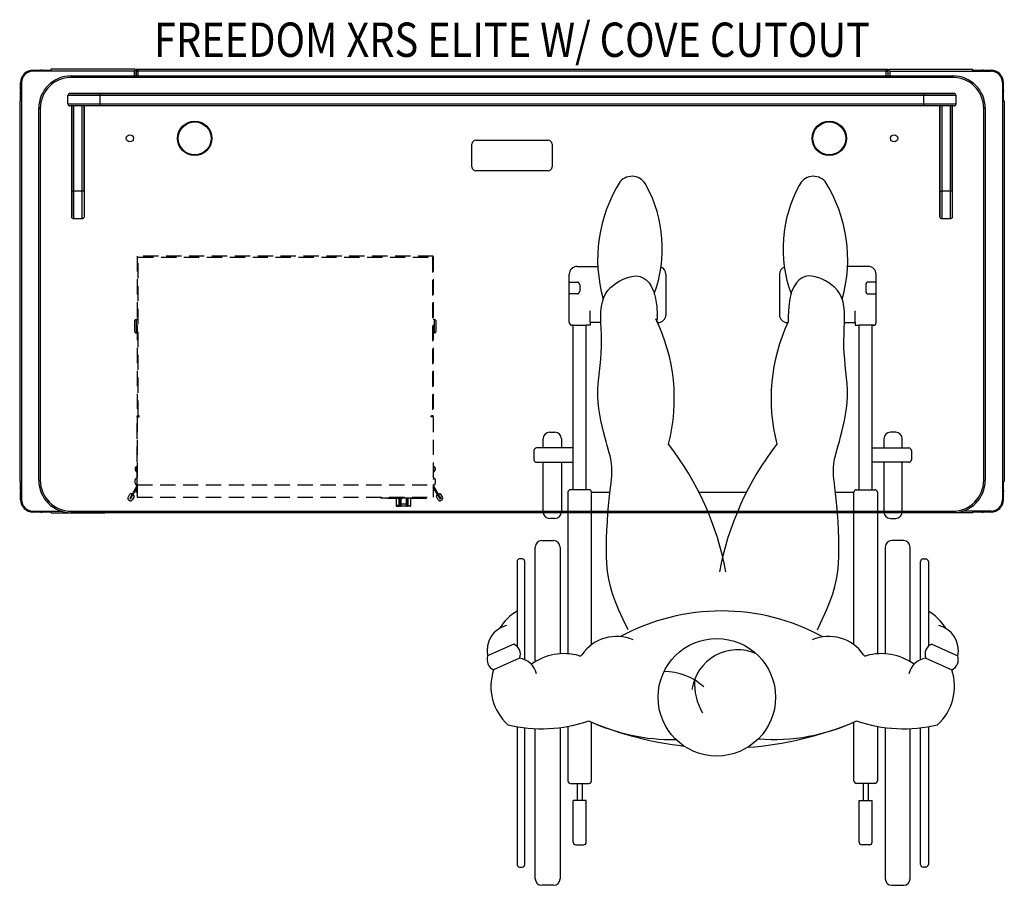
# Model space of a CAD drawing. Extents: x 2948 to 3178, y 694 to 818.
# Drawn here: x 2948 to 3013, y 694 to 751 of the extents above; entities that cross this region are included whole.
import ezdxf
from ezdxf.enums import TextEntityAlignment as Align

# ---------------------------------------------------------------- set-up
doc = ezdxf.new("R2010")
doc.units = 0
doc.header["$LTSCALE"] = 4
doc.header["$MEASUREMENT"] = 0
doc.linetypes.add('HIDDEN', pattern=[0.375, 0.25, -0.125])
for name, color, linetype in [('DI', 3, 'CONTINUOUS'), ('HL', 2, 'HIDDEN'), ('OBJ', 1, 'CONTINUOUS'), ('Wheelchair-XRS', 253, 'CONTINUOUS')]:
    doc.layers.add(name, color=color, linetype=linetype)
doc.styles.add('ROMANS', font='romans.shx', dxfattribs={"width": 0.85})

# ---------------------------------------------------------------- blocks, each defined once
blk = doc.blocks.new('wheelchair')
at = {"layer": 'Wheelchair-XRS'}
for p, q in [((-9.153, 28.228), (-7.794, 28.228)), ((9.923, 28.228), (8.564, 28.228)), ((-9.666, 24.55), (-9.666, 27.715)), ((-9.666, 27.202), (-9.153, 27.202)), ((-3.336, 27.715), (-3.336, 25.063)), ((4.106, 27.715), (4.106, 25.063)), ((10.436, 27.202), (9.923, 27.202)), ((10.436, 24.55), (10.436, 27.715)), ((-8.982, 27.031), (-8.982, 26.603)), ((9.752, 27.031), (9.752, 26.603)), ((-9.153, 26.432), (-9.666, 26.432)), ((9.923, 26.432), (10.436, 26.432)), ((-8.297, 24.55), (-8.297, 25.32)), ((9.067, 24.55), (9.067, 25.32)), ((-8.297, 24.55), (-8.297, 24.379)), ((-7.592, 24.55), (-8.297, 24.55)), ((-3.849, 24.55), (-3.885, 24.55)), ((8.361, 24.55), (9.067, 24.55)), ((9.067, 24.55), (9.067, 24.379)), ((-9.409, 24.379), (-9.495, 24.379)), ((-9.495, 24.379), (-8.554, 24.379)), ((-9.409, 13.601), (-9.409, 24.379)), ((-8.554, 13.601), (-8.554, 24.379)), ((-8.297, 24.379), (-8.554, 24.379)), ((9.067, 24.379), (9.324, 24.379)), ((9.324, 13.601), (9.324, 24.379)), ((10.265, 24.379), (9.324, 24.379)), ((10.179, 13.601), (10.179, 24.379)), ((10.179, 24.379), (10.265, 24.379)), ((-11.377, 16.338), (-11.377, 16.937)), ((-10.949, 17.365), (-10.607, 17.365)), ((-10.179, 16.937), (-10.179, 16.338)), ((10.949, 16.937), (10.949, 16.338)), ((11.719, 17.365), (11.377, 17.365)), ((12.147, 16.338), (12.147, 16.937)), ((-11.976, 16.167), (-11.976, 15.568)), ((-9.409, 16.338), (-11.805, 16.338)), ((10.179, 16.338), (12.574, 16.338)), ((12.745, 16.167), (12.745, 15.568)), ((-11.805, 15.397), (-9.409, 15.397)), ((-11.377, 12.147), (-11.377, 15.397)), ((-10.179, 15.397), (-10.179, 12.147)), ((12.574, 15.397), (10.179, 15.397)), ((10.949, 15.397), (10.949, 12.147)), ((12.147, 12.147), (12.147, 15.397)), ((-8.383, 13.601), (-9.58, 13.601)), ((9.153, 13.601), (10.35, 13.601)), ((-9.752, 13.43), (-9.752, 2.851)), ((-8.212, 3.439), (-8.212, 13.43)), ((-8.212, 13.43), (-6.996, 13.43)), ((-1.166, 13.43), (1.936, 13.43)), ((7.766, 13.43), (8.982, 13.43)), ((8.982, 3.439), (8.982, 13.43)), ((10.521, 13.43), (10.521, 2.851)), ((-10.607, 11.719), (-10.949, 11.719)), ((11.377, 11.719), (11.719, 11.719)), ((-11.89, 2.334), (-11.89, 9.837)), ((-11.462, 10.265), (-10.693, 10.265)), ((-10.265, 9.837), (-10.265, 2.85)), ((11.035, 9.837), (11.035, 2.85)), ((12.232, 10.265), (11.462, 10.265)), ((12.66, 2.334), (12.66, 9.837)), ((-12.745, 9.067), (-12.917, 9.067)), ((13.515, 9.067), (13.686, 9.067)), ((-13.088, 8.896), (-13.088, 3.34)), ((-12.574, 2.461), (-12.574, 8.896)), ((13.344, 2.461), (13.344, 8.896)), ((13.857, 8.896), (13.857, 3.34)), ((-13.305, 3.486), (-15.016, 2.716)), ((14.075, 3.486), (15.786, 2.716)), ((-12.917, 2.566), (-14.627, 1.796)), ((13.686, 2.566), (15.397, 1.796)), ((-13.088, -1.92), (-13.088, -10.949)), ((-9.752, -1.901), (-9.752, -5.475)), ((-8.212, -5.475), (-8.212, -1.62)), ((8.982, -5.475), (8.982, -1.62)), ((10.521, -1.901), (10.521, -5.475)), ((13.857, -1.92), (13.857, -10.949)), ((-12.574, -10.949), (-12.574, -1.995)), ((-11.89, -11.89), (-11.89, -2.05)), ((-10.265, -1.982), (-10.265, -11.89)), ((11.035, -1.982), (11.035, -11.89)), ((12.66, -11.89), (12.66, -2.05)), ((13.344, -10.949), (13.344, -1.995)), ((-9.58, -5.646), (-8.383, -5.646)), ((-9.153, -5.646), (-9.153, -6.758)), ((-8.811, -5.646), (-8.811, -6.758)), ((10.35, -5.646), (9.153, -5.646)), ((9.58, -5.646), (9.58, -6.758)), ((9.923, -5.646), (9.923, -6.758)), ((-9.409, -9.495), (-9.409, -6.758)), ((-8.554, -6.758), (-9.409, -6.758)), ((-8.554, -9.495), (-8.554, -6.758)), ((9.324, -9.495), (9.324, -6.758)), ((9.324, -6.758), (10.179, -6.758)), ((10.179, -9.495), (10.179, -6.758)), ((-9.238, -9.666), (-8.725, -9.666)), ((10.008, -9.666), (9.495, -9.666)), ((-12.917, -11.12), (-12.745, -11.12)), ((13.686, -11.12), (13.515, -11.12)), ((-10.693, -12.318), (-11.462, -12.318)), ((11.462, -12.318), (12.232, -12.318))]:
    blk.add_line(p, q, dxfattribs=at)
for points in [[(-5.816, 4.413), (-6.142, 5.093), (-6.415, 5.703), (-6.641, 6.26), (-6.824, 6.776), (-6.966, 7.268), (-7.074, 7.75), (-7.15, 8.235), (-7.2, 8.739), (-7.226, 9.273), (-7.233, 9.828), (-7.224, 10.394), (-7.201, 10.96), (-7.169, 11.513), (-7.129, 12.043), (-7.086, 12.539), (-7.043, 12.988), (-7.002, 13.383), (-6.964, 13.727), (-6.931, 14.026), (-6.904, 14.289), (-6.883, 14.52), (-6.87, 14.728), (-6.866, 14.918), (-6.872, 15.098), (-6.888, 15.273), (-6.914, 15.449), (-6.95, 15.629), (-6.995, 15.82), (-7.048, 16.024), (-7.11, 16.247), (-7.18, 16.492), (-7.257, 16.766), (-7.34, 17.07), (-7.425, 17.402), (-7.51, 17.757), (-7.59, 18.131), (-7.661, 18.52), (-7.72, 18.919), (-7.762, 19.324), (-7.784, 19.731), (-7.784, 20.136), (-7.765, 20.539), (-7.732, 20.941), (-7.691, 21.342), (-7.648, 21.743), (-7.608, 22.145), (-7.575, 22.548), (-7.556, 22.953), (-7.554, 23.36), (-7.563, 23.765), (-7.578, 24.165), (-7.592, 24.554), (-7.597, 24.928), (-7.588, 25.283), (-7.558, 25.615), (-7.499, 25.919), (-7.407, 26.192), (-7.285, 26.435), (-7.136, 26.65), (-6.964, 26.84), (-6.774, 27.006), (-6.569, 27.152), (-6.353, 27.278), (-6.13, 27.387), (-5.905, 27.48), (-5.679, 27.552), (-5.455, 27.596), (-5.235, 27.605), (-5.021, 27.574), (-4.816, 27.494), (-4.622, 27.361), (-4.441, 27.166), (-4.276, 26.903), (-4.133, 26.562), (-4.019, 26.131), (-3.939, 25.599), (-3.907, 25.036)], [(6.586, 4.413), (6.912, 5.093), (7.185, 5.703), (7.411, 6.26), (7.593, 6.776), (7.736, 7.268), (7.844, 7.75), (7.92, 8.235), (7.969, 8.739), (7.996, 9.273), (8.003, 9.828), (7.994, 10.394), (7.971, 10.96), (7.939, 11.513), (7.899, 12.043), (7.856, 12.539), (7.813, 12.988), (7.771, 13.383), (7.734, 13.727), (7.701, 14.026), (7.674, 14.289), (7.653, 14.52), (7.64, 14.728), (7.636, 14.918), (7.642, 15.098), (7.658, 15.273), (7.684, 15.449), (7.72, 15.629), (7.765, 15.82), (7.818, 16.024), (7.88, 16.247), (7.95, 16.492), (8.027, 16.766), (8.109, 17.07), (8.195, 17.402), (8.28, 17.757), (8.36, 18.131), (8.431, 18.52), (8.49, 18.919), (8.532, 19.324), (8.554, 19.731), (8.554, 20.136), (8.534, 20.539), (8.502, 20.941), (8.461, 21.342), (8.418, 21.743), (8.378, 22.145), (8.345, 22.548), (8.326, 22.953), (8.323, 23.36), (8.333, 23.765), (8.348, 24.165), (8.362, 24.554), (8.367, 24.928), (8.358, 25.283), (8.327, 25.615), (8.269, 25.919), (8.177, 26.192), (8.055, 26.435), (7.906, 26.65), (7.734, 26.84), (7.544, 27.006), (7.339, 27.152), (7.123, 27.278), (6.9, 27.387), (6.675, 27.48), (6.449, 27.552), (6.225, 27.596), (6.005, 27.605), (5.791, 27.574), (5.586, 27.494), (5.392, 27.361), (5.211, 27.166), (5.046, 26.903), (4.903, 26.562), (4.788, 26.131), (4.709, 25.599), (4.672, 24.955), (4.677, 24.597)]]:
    blk.add_lwpolyline(points, dxfattribs=at)
blk.add_circle((0, 0), 3.849, dxfattribs=at)
for centre, radius, start, end in [((1.712, 28.697), 9.518, 147.66519, 195.9011), ((-5.558, 33.107), 1.03, 24.37448, 138.56399), ((6.327, 33.107), 1.03, 41.43601, 155.62552), ((-0.942, 28.697), 9.518, 344.0989, 32.33481), ((-12.205, 29.408), 8.634, 339.85203, 28.53096), ((12.975, 29.408), 8.634, 151.46904, 200.14797), ((-9.153, 27.715), 0.513, 90, 180), ((-3.849, 27.715), 0.513, 0, 67.97309), ((4.619, 27.715), 0.513, 112.02691, 180), ((9.923, 27.715), 0.513, 0, 90), ((-9.153, 27.031), 0.171, 0, 90), ((9.923, 27.031), 0.171, 90, 180), ((-9.153, 26.603), 0.171, 270, 0), ((9.923, 26.603), 0.171, 180, 270), ((-9.495, 24.55), 0.171, 180, 270), ((-14.591, 19.571), 11.808, 345.4021, 26.30054), ((-4.968, 24.871), 1.074, 345.68739, 8.81788), ((-3.849, 25.063), 0.513, 270, 0), ((15.361, 19.571), 11.808, 154.80786, 194.5979), ((4.619, 25.063), 0.513, 180, 270), ((10.265, 24.55), 0.171, 270, 0), ((-10.949, 16.937), 0.428, 90, 180), ((-10.607, 16.937), 0.428, 0, 90), ((11.377, 16.937), 0.428, 90, 180), ((11.719, 16.937), 0.428, 0, 90), ((-11.805, 16.167), 0.171, 90, 180), ((-18.611, 4.623), 19.542, 10.58103, 37.77719), ((19.381, 4.623), 19.542, 142.22281, 169.41897), ((12.574, 16.167), 0.171, 0, 90), ((-11.805, 15.568), 0.171, 180, 270), ((12.574, 15.568), 0.171, 270, 0), ((-9.58, 13.43), 0.171, 90, 180), ((-8.383, 13.43), 0.171, 0, 90), ((9.153, 13.43), 0.171, 90, 180), ((10.35, 13.43), 0.171, 0, 90), ((-10.949, 12.147), 0.428, 180, 270), ((-10.607, 12.147), 0.428, 270, 0), ((11.377, 12.147), 0.428, 180, 270), ((11.719, 12.147), 0.428, 270, 0), ((-11.462, 9.837), 0.428, 90, 180), ((-10.693, 9.837), 0.428, 0, 90), ((11.462, 9.837), 0.428, 90, 180), ((12.232, 9.837), 0.428, 0, 90), ((-12.917, 8.896), 0.171, 90, 180), ((-12.745, 8.896), 0.171, 0, 90), ((13.515, 8.896), 0.171, 90, 180), ((13.686, 8.896), 0.171, 0, 90), ((-11.322, 2.72), 3.417, 121.10366, 148.20633), ((0.301, -8.206), 13.863, 61.35943, 118.50144), ((12.092, 2.72), 3.417, 31.79367, 58.89634), ((-13.375, 3.073), 1.679, 103.68683, 192.25451), ((14.144, 3.073), 1.679, 347.74549, 76.31317), ((-6.562, 1.236), 2.752, 66.7183, 145.56201), ((7.332, 1.236), 2.752, 34.43799, 113.2817), ((-13.593, 2.823), 0.723, 339.21734, 66.5529), ((14.363, 2.823), 0.723, 113.4471, 200.78266), ((-14.281, 2.484), 0.77, 162.45904, 243.3112), ((-10.004, -0.786), 3.646, 74.32912, 126.05171), ((-8.973, 2.889), 0.171, 254.32912, 325.56201), ((1.366, 0.087), 3.022, 66.21644, 171.89432), ((9.743, 2.889), 0.171, 214.43799, 285.67088), ((10.774, -0.786), 3.646, 53.94829, 105.67088), ((15.051, 2.484), 0.77, 296.6888, 17.54096), ((-13.148, 1.2), 1.385, 14.17927, 80.40195), ((13.917, 1.2), 1.385, 99.59805, 165.82073), ((-11.381, 0.727), 3.418, 161.77115, 227.58164), ((-3.437, -2.149), 3.833, 47.66209, 90.36638), ((12.151, 0.727), 3.418, 312.41836, 18.22885), ((2.684, 1), 4.153, 178.08393, 209.20479), ((-11.473, 7.382), 9.442, 256.43997, 289.10046), ((-2.965, 9.848), 12.611, 244.5589, 271.28), ((0.385, 19.119), 22.455, 247.48979, 263.51628), ((0.385, 19.119), 22.455, 274.17688, 292.51021), ((3.735, 9.848), 12.611, 265.39083, 295.4411), ((12.242, 7.382), 9.442, 250.89954, 283.56003), ((-9.58, -5.475), 0.171, 180, 270), ((-8.383, -5.475), 0.171, 270, 0), ((9.153, -5.475), 0.171, 180, 270), ((10.35, -5.475), 0.171, 270, 0), ((-9.238, -9.495), 0.171, 180, 270), ((-8.725, -9.495), 0.171, 270, 0), ((9.495, -9.495), 0.171, 180, 270), ((10.008, -9.495), 0.171, 270, 0), ((-12.917, -10.949), 0.171, 180, 270), ((-12.745, -10.949), 0.171, 270, 0), ((13.515, -10.949), 0.171, 180, 270), ((13.686, -10.949), 0.171, 270, 0), ((-11.462, -11.89), 0.428, 180, 270), ((-10.693, -11.89), 0.428, 270, 0), ((11.462, -11.89), 0.428, 180, 270), ((12.232, -11.89), 0.428, 270, 0)]:
    blk.add_arc(centre, radius, start, end, dxfattribs=at)

msp = doc.modelspace()

# ---------------------------------------------------------------- linework, layer by layer
at = {"layer": 'HL', "linetype": 'HIDDEN'}
for p, q in [((2975.561, 735.232), (2956.166, 735.232)), ((2956.166, 735.232), (2956.166, 724.785)), ((2956.229, 735.174), (2975.499, 735.174)), ((2956.229, 724.785), (2956.229, 735.174)), ((2975.499, 735.174), (2975.499, 724.785)), ((2975.561, 735.232), (2975.561, 724.785)), ((2955.987, 730.96), (2955.987, 730.335)), ((2956.112, 730.21), (2956.112, 731.085)), ((2956.166, 731.085), (2956.112, 731.085)), ((2975.624, 731.085), (2975.561, 731.085)), ((2975.624, 731.085), (2975.624, 730.21)), ((2975.749, 730.335), (2975.749, 730.96)), ((2956.112, 730.21), (2956.166, 730.21)), ((2975.561, 730.21), (2975.624, 730.21)), ((2956.166, 724.715), (2956.166, 724.785)), ((2956.166, 724.785), (2956.286, 724.785)), ((2956.169, 724.715), (2956.166, 724.715)), ((2956.166, 724.715), (2956.166, 720.277)), ((2956.169, 720.267), (2956.169, 724.715)), ((2956.169, 724.715), (2956.299, 724.715)), ((2956.226, 724.715), (2956.226, 724.785)), ((2956.299, 724.785), (2956.229, 724.785)), ((2956.286, 724.715), (2956.286, 724.785)), ((2956.286, 724.785), (2956.286, 724.785)), ((2956.299, 724.785), (2956.286, 724.785)), ((2956.299, 724.715), (2956.299, 724.785)), ((2975.429, 724.715), (2975.429, 724.785)), ((2975.429, 724.785), (2975.499, 724.785)), ((2975.429, 724.785), (2975.441, 724.785)), ((2975.559, 724.715), (2975.429, 724.715)), ((2975.441, 724.785), (2975.441, 724.785)), ((2975.501, 724.785), (2975.441, 724.785)), ((2975.561, 724.785), (2975.441, 724.785)), ((2975.441, 724.785), (2975.441, 724.715)), ((2975.501, 724.785), (2975.441, 724.785)), ((2975.501, 724.715), (2975.501, 724.785)), ((2975.559, 724.715), (2975.559, 720.267)), ((2975.559, 724.715), (2975.561, 724.715)), ((2975.561, 724.715), (2975.561, 724.785)), ((2975.561, 724.715), (2975.561, 720.277)), ((2956.051, 721.347), (2956.053, 721.366)), ((2956.051, 721.316), (2956.051, 721.347)), ((2956.053, 721.316), (2956.051, 721.316)), ((2956.051, 721.236), (2956.051, 721.266)), ((2956.051, 721.266), (2956.053, 721.266)), ((2956.053, 721.216), (2956.051, 721.236)), ((2956.052, 721.366), (2956.053, 721.366)), ((2956.052, 721.216), (2956.053, 721.216)), ((2956.151, 721.13), (2956.151, 721.452)), ((2956.166, 721.452), (2956.151, 721.452)), ((2956.151, 721.13), (2956.166, 721.13)), ((2956.151, 721.13), (2956.151, 721.13)), ((2956.151, 721.13), (2956.166, 721.13)), ((2975.576, 721.452), (2975.561, 721.452)), ((2975.561, 721.13), (2975.576, 721.13)), ((2975.561, 721.13), (2975.576, 721.13)), ((2975.576, 721.452), (2975.576, 721.13)), ((2975.576, 721.13), (2975.576, 721.13)), ((2975.675, 721.366), (2975.676, 721.347)), ((2975.675, 721.366), (2975.675, 721.366)), ((2975.676, 721.316), (2975.675, 721.316)), ((2975.675, 721.266), (2975.676, 721.266)), ((2975.676, 721.236), (2975.675, 721.216)), ((2975.675, 721.216), (2975.675, 721.216)), ((2975.676, 721.347), (2975.676, 721.316)), ((2975.676, 721.266), (2975.676, 721.236)), ((2975.676, 721.266), (2975.676, 721.235)), ((2956.041, 720.361), (2956.041, 720.611)), ((2975.686, 720.611), (2975.686, 720.361)), ((2955.737, 719.476), (2956.158, 720.206)), ((2955.789, 719.446), (2956.166, 720.1)), ((2956.126, 719.892), (2956.128, 719.911)), ((2956.126, 719.861), (2956.126, 719.892)), ((2956.128, 719.861), (2956.126, 719.861)), ((2956.127, 719.911), (2956.128, 719.911)), ((2956.158, 720.206), (2956.166, 720.201)), ((2956.169, 720.277), (2956.166, 720.277)), ((2956.166, 720.277), (2956.166, 719.527)), ((2956.169, 720.267), (2975.559, 720.267)), ((2956.169, 720.267), (2956.169, 719.457)), ((2975.559, 720.277), (2975.561, 720.277)), ((2975.559, 720.267), (2975.559, 719.457)), ((2975.561, 720.277), (2975.561, 719.527)), ((2975.561, 720.277), (2975.561, 720.236)), ((2975.569, 720.206), (2975.561, 720.201)), ((2975.939, 719.446), (2975.561, 720.1)), ((2975.561, 720.1), (2975.561, 719.58)), ((2975.991, 719.476), (2975.569, 720.206)), ((2955.566, 719.43), (2955.691, 719.647)), ((2955.666, 719.228), (2955.612, 719.259)), ((2955.737, 719.476), (2955.674, 719.368)), ((2955.737, 719.476), (2955.674, 719.368)), ((2955.674, 719.368), (2955.726, 719.338)), ((2955.674, 719.368), (2955.728, 719.336)), ((2955.726, 719.338), (2955.789, 719.446)), ((2955.728, 719.336), (2955.853, 719.553)), ((2955.789, 719.446), (2955.737, 719.476)), ((2955.962, 719.49), (2955.837, 719.274)), ((2955.999, 719.81), (2956.032, 719.81)), ((2956.126, 719.78), (2956.126, 719.811)), ((2956.126, 719.811), (2956.128, 719.811)), ((2956.128, 719.761), (2956.126, 719.78)), ((2956.127, 719.761), (2956.128, 719.761)), ((2956.166, 719.567), (2956.166, 719.58)), ((2956.166, 719.527), (2956.166, 719.46)), ((2956.166, 719.527), (2956.169, 719.527)), ((2956.169, 719.46), (2956.166, 719.46)), ((2956.169, 719.517), (2956.169, 719.527)), ((2956.169, 719.457), (2975.559, 719.457)), ((2972.115, 719.457), (2972.115, 719.393)), ((2972.115, 719.405), (2975.107, 719.405)), ((2972.115, 719.405), (2972.165, 719.355)), ((2975.057, 719.355), (2972.165, 719.355)), ((2973.121, 719.355), (2973.121, 718.905)), ((2973.324, 718.905), (2973.324, 719.355)), ((2973.376, 719.026), (2973.376, 719.354)), ((2973.426, 719.352), (2973.426, 718.995)), ((2973.796, 718.995), (2973.796, 719.353)), ((2973.846, 718.905), (2973.846, 719.355)), ((2973.846, 719.352), (2973.846, 719.026)), ((2973.898, 719.355), (2973.898, 718.905)), ((2974.101, 718.905), (2974.101, 719.355)), ((2975.057, 719.355), (2975.107, 719.405)), ((2975.107, 719.393), (2975.107, 719.457)), ((2975.561, 719.527), (2975.559, 719.527)), ((2975.561, 719.46), (2975.559, 719.46)), ((2975.561, 719.58), (2975.561, 719.52)), ((2975.561, 719.58), (2975.561, 719.46)), ((2975.561, 719.58), (2975.561, 719.567)), ((2975.891, 719.274), (2975.766, 719.49)), ((2975.874, 719.553), (2975.999, 719.336)), ((2975.939, 719.446), (2975.991, 719.476)), ((2976.001, 719.338), (2975.939, 719.446)), ((2976.053, 719.368), (2975.991, 719.476)), ((2975.991, 719.476), (2976.053, 719.368)), ((2975.999, 719.336), (2976.053, 719.368)), ((2976.053, 719.368), (2976.001, 719.338)), ((2976.037, 719.647), (2976.162, 719.43)), ((2976.116, 719.259), (2976.062, 719.228)), ((2973.324, 718.905), (2973.121, 718.905)), ((2973.171, 718.855), (2973.354, 718.855)), ((2973.324, 718.905), (2973.376, 718.905)), ((2973.426, 718.855), (2973.354, 718.855)), ((2973.376, 718.905), (2973.376, 719.026)), ((2973.376, 718.905), (2973.376, 718.905)), ((2973.426, 718.995), (2973.426, 718.855)), ((2973.796, 718.995), (2973.426, 718.995)), ((2973.426, 718.855), (2973.426, 718.855)), ((2973.797, 718.855), (2973.426, 718.855)), ((2973.796, 718.855), (2973.796, 718.995)), ((2973.797, 718.855), (2973.796, 718.855)), ((2973.869, 718.855), (2973.797, 718.855)), ((2973.846, 719.026), (2973.846, 718.905)), ((2973.846, 718.905), (2973.898, 718.905)), ((2973.846, 718.905), (2973.846, 718.905)), ((2974.051, 718.855), (2973.869, 718.855)), ((2973.898, 718.905), (2974.101, 718.905))]:
    msp.add_line(p, q, dxfattribs=at)
for centre, radius, start, end in [((2956.112, 730.96), 0.125, 90, 180), ((2975.624, 730.96), 0.125, 0, 90), ((2956.112, 730.335), 0.125, 180, 270), ((2975.624, 730.335), 0.125, 270, 0), ((2956.151, 721.352), 0.1, 90, 171.95946), ((2956.151, 721.23), 0.1, 188.027, 270), ((2956.151, 721.23), 0.1, 233.84299, 270), ((2975.576, 721.352), 0.1, 8.027, 90), ((2975.576, 721.23), 0.1, 270, 351.95946), ((2975.576, 721.23), 0.1, 270, 351.95946), ((2956.104, 720.611), 0.0625, 0, 180), ((2975.624, 720.611), 0.0625, 0, 180), ((2956.166, 720.361), 0.125, 180, 270), ((2956.226, 719.897), 0.1, 126.8699, 171.95946), ((2956.106, 720.236), 0.06, 330, 0), ((2975.561, 720.361), 0.125, 270, 0), ((2975.621, 720.236), 0.06, 180, 210), ((2955.674, 719.368), 0.125, 150, 240), ((2955.728, 719.336), 0.125, 240, 330), ((2955.745, 719.615), 0.0625, 330, 150), ((2955.908, 719.522), 0.0625, 330, 150), ((2956.226, 719.775), 0.1, 188.027, 233.1301), ((2975.82, 719.522), 0.0625, 30, 210), ((2975.999, 719.336), 0.125, 210, 300), ((2975.982, 719.615), 0.0625, 30, 210), ((2976.053, 719.368), 0.125, 300, 30), ((2973.171, 718.905), 0.05, 180, 270), ((2974.051, 718.905), 0.05, 270, 0)]:
    msp.add_arc(centre, radius, start, end, dxfattribs=at)
for centre, major_axis, ratio, start_param, end_param in [((2973.354, 718.905), (0, 0.05), 0.585369, 1.570796, 3.141593), ((2973.426, 719.026), (-0.05, 0), 0.625287, 0, 1.570791), ((2973.426, 718.905), (0, 0.05), 0.998785, 1.570796, 3.141593), ((2973.426, 718.905), (0.05, 0), 0.999648, 3.141425, 4.712221), ((2973.796, 719.026), (-0.05, 0), 0.625287, 1.570791, 3.141587), ((2973.796, 718.905), (-0.05, 0), 0.999648, 1.570629, 3.141425), ((2973.797, 718.905), (0, -0.05), 0.998785, 0, 1.570796), ((2973.869, 718.905), (0, -0.05), 0.585362, 0, 1.570796)]:
    msp.add_ellipse(centre, major_axis=major_axis, ratio=ratio, start_param=start_param, end_param=end_param, dxfattribs=at)
for points in [[(2956.053, 721.266), (2956.052, 721.275), (2956.052, 721.283), (2956.052, 721.3), (2956.052, 721.308), (2956.053, 721.316)], [(2975.675, 721.316), (2975.675, 721.308), (2975.675, 721.3), (2975.675, 721.283), (2975.675, 721.275), (2975.675, 721.266)], [(2956.128, 719.811), (2956.127, 719.819), (2956.127, 719.828), (2956.127, 719.845), (2956.127, 719.853), (2956.128, 719.861)]]:
    msp.add_open_spline(points, degree=3, knots=[0, 0, 0, 0, 0.5, 0.5, 1, 1, 1, 1], dxfattribs=at)
at = {"layer": 'OBJ', "linetype": 'Continuous'}
for p, q in [((2949.337, 747.424), (2949.861, 747.424)), ((2949.337, 747.424), (2949.337, 747.364)), ((2950.522, 747.364), (2949.337, 747.364)), ((2949.861, 747.364), (2949.861, 747.424)), ((2949.931, 747.424), (2949.861, 747.424)), ((2949.931, 747.424), (2950.522, 747.424)), ((2949.931, 747.424), (2949.931, 747.364)), ((2950.522, 747.364), (2950.522, 747.484)), ((2956.032, 747.484), (2950.522, 747.484)), ((2955.972, 747.364), (2950.522, 747.364)), ((2951.842, 747.055), (3009.592, 747.055)), ((2951.842, 747.055), (2951.842, 746.955)), ((3009.592, 746.955), (2951.842, 746.955)), ((2956.032, 747.424), (2955.972, 747.364)), ((2956.032, 747.424), (2955.972, 747.364)), ((2955.972, 747.364), (2955.972, 747.055)), ((2956.032, 747.484), (2956.032, 747.424)), ((2956.092, 747.424), (2956.032, 747.424)), ((2956.092, 747.484), (2956.212, 747.484)), ((2956.092, 747.424), (2956.092, 747.484)), ((2956.092, 747.424), (2956.092, 747.055)), ((2956.092, 747.424), (2956.212, 747.424)), ((2956.092, 747.055), (2956.092, 747.364)), ((2956.212, 747.364), (2956.092, 747.364)), ((2956.212, 747.484), (3005.222, 747.484)), ((2956.212, 747.484), (2956.212, 747.364)), ((3005.222, 747.364), (2956.212, 747.364)), ((2956.212, 747.364), (2956.212, 747.055)), ((3005.222, 747.484), (3005.342, 747.484)), ((3005.222, 747.484), (3005.222, 747.364)), ((3005.222, 747.424), (3005.342, 747.424)), ((3005.222, 747.055), (3005.222, 747.364)), ((3005.222, 747.364), (3005.342, 747.364)), ((3005.342, 747.424), (3005.342, 747.484)), ((3005.342, 747.424), (3005.342, 747.055)), ((3005.342, 747.424), (3005.402, 747.424)), ((3005.342, 747.364), (3005.342, 747.055)), ((3005.402, 747.484), (3005.402, 747.424)), ((3005.402, 747.484), (3010.912, 747.484)), ((3005.402, 747.424), (3005.462, 747.364)), ((3005.402, 747.424), (3005.462, 747.364)), ((3005.462, 747.364), (3005.462, 747.055)), ((3005.462, 747.364), (3010.912, 747.364)), ((3009.592, 747.055), (3009.592, 746.955)), ((3010.912, 747.364), (3010.912, 747.484)), ((3010.912, 747.424), (3011.504, 747.424)), ((3010.912, 747.364), (3012.097, 747.364)), ((3011.574, 747.424), (3011.504, 747.424)), ((3011.504, 747.424), (3011.504, 747.364)), ((3011.574, 747.424), (3012.097, 747.424)), ((3011.574, 747.364), (3011.574, 747.424)), ((3012.097, 747.424), (3012.097, 747.364)), ((2948.527, 746.614), (2948.587, 746.614)), ((2948.527, 746.09), (2948.527, 746.614)), ((2948.587, 746.614), (2948.587, 745.422)), ((3012.907, 746.614), (3012.847, 746.614)), ((3012.847, 746.614), (3012.847, 745.422)), ((3012.907, 746.09), (3012.907, 746.614)), ((2948.527, 746.09), (2948.527, 746.02)), ((2948.587, 746.09), (2948.527, 746.09)), ((2948.527, 745.422), (2948.527, 746.02)), ((2948.527, 746.02), (2948.587, 746.02)), ((2951.623, 745.211), (2951.623, 745.773)), ((2953.748, 745.773), (2951.623, 745.773)), ((2951.748, 745.898), (2953.748, 745.898)), ((2953.748, 745.898), (2951.748, 745.898)), ((2953.748, 745.898), (3007.686, 745.898)), ((3007.686, 745.898), (2953.748, 745.898)), ((2953.748, 745.773), (2953.748, 745.898)), ((2953.748, 745.211), (2953.748, 745.773)), ((3007.686, 745.773), (2953.748, 745.773)), ((3007.686, 745.898), (3009.686, 745.898)), ((3009.686, 745.898), (3007.686, 745.898)), ((3007.686, 745.773), (3007.686, 745.898)), ((3007.686, 745.211), (3007.686, 745.773)), ((3009.811, 745.773), (3007.686, 745.773)), ((3009.811, 745.211), (3009.811, 745.773)), ((3012.847, 746.09), (3012.907, 746.09)), ((3012.907, 746.02), (3012.847, 746.02)), ((3012.907, 746.09), (3012.907, 746.02)), ((3012.907, 745.422), (3012.907, 746.02)), ((2948.467, 745.422), (2948.467, 720.472)), ((2948.587, 745.422), (2948.467, 745.422)), ((2948.587, 745.422), (2948.587, 720.472)), ((2951.623, 745.211), (2953.748, 745.211)), ((2953.748, 745.086), (2951.748, 745.086)), ((2953.748, 745.086), (2951.748, 745.086)), ((2951.873, 739.489), (2951.873, 745.086)), ((2951.873, 745.086), (2951.873, 739.489)), ((2951.998, 745.086), (2951.998, 739.489)), ((2952.561, 739.489), (2952.561, 745.086)), ((2952.686, 739.489), (2952.686, 745.086)), ((2952.686, 745.086), (2952.686, 739.489)), ((2953.748, 745.211), (3007.686, 745.211)), ((2953.748, 745.211), (2953.748, 745.086)), ((3007.686, 745.086), (2953.748, 745.086)), ((3007.686, 745.086), (2953.748, 745.086)), ((3007.686, 745.211), (3009.811, 745.211)), ((3007.686, 745.211), (3007.686, 745.086)), ((3009.686, 745.086), (3007.686, 745.086)), ((3009.686, 745.086), (3007.686, 745.086)), ((3008.749, 739.489), (3008.749, 745.086)), ((3008.749, 745.086), (3008.749, 739.489)), ((3008.874, 745.086), (3008.874, 739.489)), ((3009.437, 739.489), (3009.437, 745.086)), ((3009.562, 739.489), (3009.562, 745.086)), ((3009.562, 745.086), (3009.562, 739.489)), ((3012.847, 745.422), (3012.967, 745.422)), ((3012.847, 745.422), (3012.847, 720.472)), ((3012.967, 745.422), (3012.967, 720.472)), ((2949.717, 744.93), (2949.817, 744.93)), ((2949.717, 720.555), (2949.717, 744.93)), ((2949.817, 744.93), (2949.817, 720.555)), ((3011.717, 744.93), (3011.617, 744.93)), ((3011.617, 720.555), (3011.617, 744.93)), ((3011.717, 744.93), (3011.717, 720.555)), ((2978.092, 741.086), (2978.092, 742.586)), ((2978.342, 742.836), (2983.092, 742.836)), ((2983.342, 742.586), (2983.342, 741.086)), ((2983.092, 740.836), (2978.342, 740.836)), ((2951.873, 737.836), (2951.873, 739.489)), ((2951.873, 739.489), (2951.873, 737.836)), ((2951.873, 739.489), (2951.998, 739.489)), ((2951.998, 739.489), (2951.998, 737.687)), ((2952.561, 739.489), (2951.998, 739.489)), ((2952.561, 737.687), (2952.561, 739.489)), ((2952.686, 739.489), (2952.561, 739.489)), ((2952.686, 739.489), (2952.686, 737.836)), ((2952.686, 739.489), (2952.686, 737.836)), ((3008.749, 737.836), (3008.749, 739.489)), ((3008.749, 739.489), (3008.749, 737.836)), ((3008.749, 739.489), (3008.874, 739.489)), ((3008.874, 739.489), (3008.874, 737.687)), ((3009.437, 739.489), (3008.874, 739.489)), ((3009.437, 737.687), (3009.437, 739.489)), ((3009.562, 739.489), (3009.437, 739.489)), ((3009.562, 739.489), (3009.562, 737.836)), ((3009.562, 739.489), (3009.562, 737.836)), ((2952.561, 737.687), (2951.998, 737.687)), ((3009.437, 737.687), (3008.874, 737.687)), ((2948.587, 720.472), (2948.467, 720.472)), ((2948.527, 719.88), (2948.527, 720.472)), ((2948.587, 720.472), (2948.587, 719.287)), ((2949.717, 720.555), (2949.817, 720.555)), ((3011.617, 720.555), (3011.717, 720.555)), ((3012.847, 720.472), (3012.847, 719.287)), ((3012.847, 720.472), (3012.967, 720.472)), ((3012.907, 719.88), (3012.907, 720.472)), ((2948.527, 719.88), (2948.527, 719.81)), ((2948.527, 719.88), (2948.587, 719.88)), ((3012.907, 719.88), (3012.847, 719.88)), ((3012.907, 719.88), (3012.907, 719.81)), ((2948.527, 719.287), (2948.527, 719.81)), ((2948.587, 719.81), (2948.527, 719.81)), ((2948.527, 719.287), (2948.587, 719.287)), ((3012.847, 719.81), (3012.907, 719.81)), ((3012.907, 719.287), (3012.847, 719.287)), ((3012.907, 719.287), (3012.907, 719.81)), ((2949.337, 718.477), (2949.337, 718.537)), ((2949.337, 718.537), (2950.522, 718.537)), ((2949.861, 718.537), (2949.861, 718.477)), ((2949.931, 718.477), (2949.931, 718.537)), ((2950.522, 718.537), (2951.177, 718.537)), ((2950.522, 718.417), (2950.522, 718.537)), ((3010.912, 718.537), (3010.258, 718.537)), ((3012.097, 718.537), (3010.912, 718.537)), ((3010.912, 718.417), (3010.912, 718.537)), ((3011.504, 718.477), (3011.504, 718.537)), ((3011.574, 718.537), (3011.574, 718.477)), ((3012.097, 718.477), (3012.097, 718.537)), ((2949.861, 718.477), (2949.337, 718.477)), ((2949.861, 718.477), (2949.931, 718.477)), ((2950.522, 718.477), (2949.931, 718.477)), ((2950.522, 718.417), (2954.04, 718.417)), ((2951.842, 718.53), (2951.842, 718.43)), ((2951.842, 718.53), (3009.592, 718.53)), ((3009.592, 718.43), (2951.842, 718.43)), ((3010.912, 718.417), (3007.395, 718.417)), ((3009.592, 718.43), (3009.592, 718.53)), ((3011.504, 718.477), (3010.912, 718.477)), ((3011.504, 718.477), (3011.574, 718.477)), ((3012.097, 718.477), (3011.574, 718.477))]:
    msp.add_line(p, q, dxfattribs=at)
for centre, radius in [((2959.935, 742.961), 1.125), ((2959.935, 742.961), 1.08), ((3001.499, 742.961), 1.125), ((3001.499, 742.961), 1.08), ((2955.685, 742.961), 0.235), ((3005.749, 742.961), 0.235)]:
    msp.add_circle(centre, radius, dxfattribs=at)
for centre, radius, start, end in [((2949.337, 746.614), 0.81, 90, 180), ((2949.337, 746.614), 0.75, 90, 180), ((2951.842, 744.93), 2.125, 90, 180), ((2951.842, 744.93), 2.025, 90, 180), ((3009.592, 744.93), 2.125, 0, 90), ((3009.592, 744.93), 2.025, 0, 90), ((3012.097, 746.614), 0.81, 0, 90), ((3012.097, 746.614), 0.75, 0, 90), ((2951.748, 745.773), 0.125, 90, 180), ((3009.686, 745.773), 0.125, 0, 90), ((2951.748, 745.211), 0.125, 180, 270), ((3009.686, 745.211), 0.125, 270, 0), ((2978.342, 742.586), 0.25, 90, 180), ((2983.092, 742.586), 0.25, 0, 90), ((2978.342, 741.086), 0.25, 180, 270), ((2983.092, 741.086), 0.25, 270, 0), ((2951.842, 720.555), 2.125, 180, 270), ((2951.842, 720.555), 2.025, 180, 270), ((3009.592, 720.555), 2.025, 270, 0), ((3009.592, 720.555), 2.125, 270, 0), ((2949.337, 719.287), 0.81, 180, 270), ((2949.337, 719.287), 0.75, 180, 270), ((3012.097, 719.287), 0.81, 270, 0), ((3012.097, 719.287), 0.75, 270, 0)]:
    msp.add_arc(centre, radius, start, end, dxfattribs=at)
for points, knots in [([(2951.998, 737.687), (2951.989, 737.687), (2951.98, 737.688), (2951.963, 737.692), (2951.954, 737.696), (2951.938, 737.704), (2951.931, 737.709), (2951.917, 737.721), (2951.911, 737.728), (2951.9, 737.742), (2951.895, 737.75), (2951.887, 737.766), (2951.884, 737.774), (2951.876, 737.8), (2951.873, 737.818), (2951.873, 737.836)], [0, 0, 0, 0, 0.125, 0.125, 0.25, 0.25, 0.375, 0.375, 0.5, 0.5, 0.625, 0.625, 0.75, 0.75, 1, 1, 1, 1]), ([(2952.686, 737.836), (2952.686, 737.818), (2952.683, 737.8), (2952.675, 737.774), (2952.671, 737.766), (2952.663, 737.75), (2952.659, 737.742), (2952.648, 737.728), (2952.641, 737.721), (2952.628, 737.709), (2952.62, 737.704), (2952.604, 737.696), (2952.596, 737.692), (2952.579, 737.688), (2952.57, 737.687), (2952.561, 737.687)], [0, 0, 0, 0, 0.25, 0.25, 0.375, 0.375, 0.5, 0.5, 0.625, 0.625, 0.75, 0.75, 0.875, 0.875, 1, 1, 1, 1]), ([(3008.874, 737.687), (3008.865, 737.687), (3008.856, 737.688), (3008.839, 737.692), (3008.83, 737.696), (3008.814, 737.704), (3008.807, 737.709), (3008.793, 737.721), (3008.787, 737.728), (3008.776, 737.742), (3008.771, 737.75), (3008.763, 737.766), (3008.76, 737.774), (3008.752, 737.8), (3008.749, 737.818), (3008.749, 737.836)], [0, 0, 0, 0, 0.125, 0.125, 0.25, 0.25, 0.375, 0.375, 0.5, 0.5, 0.625, 0.625, 0.75, 0.75, 1, 1, 1, 1]), ([(3009.562, 737.836), (3009.562, 737.818), (3009.559, 737.8), (3009.551, 737.774), (3009.547, 737.766), (3009.539, 737.75), (3009.535, 737.742), (3009.524, 737.728), (3009.517, 737.721), (3009.504, 737.709), (3009.496, 737.704), (3009.48, 737.696), (3009.472, 737.692), (3009.455, 737.688), (3009.446, 737.687), (3009.437, 737.687)], [0, 0, 0, 0, 0.25, 0.25, 0.375, 0.375, 0.5, 0.5, 0.625, 0.625, 0.75, 0.75, 0.875, 0.875, 1, 1, 1, 1])]:
    msp.add_open_spline(points, degree=3, knots=knots, dxfattribs=at)

# ---------------------------------------------------------------- block references
at = {"layer": 'Wheelchair-XRS', "linetype": 'Continuous'}
msp.add_blockref('wheelchair', (2994.134, 706.338), dxfattribs=at)

# ---------------------------------------------------------------- texts
at = {"layer": 'DI', "style": 'ROMANS', "width": 0.85}
msp.add_text('FREEDOM XRS ELITE W/ COVE CUTOUT', height=2.25, dxfattribs=at).set_placement((2980.717, 748.297), align=Align.CENTER)

doc.saveas('drawing.dxf')
